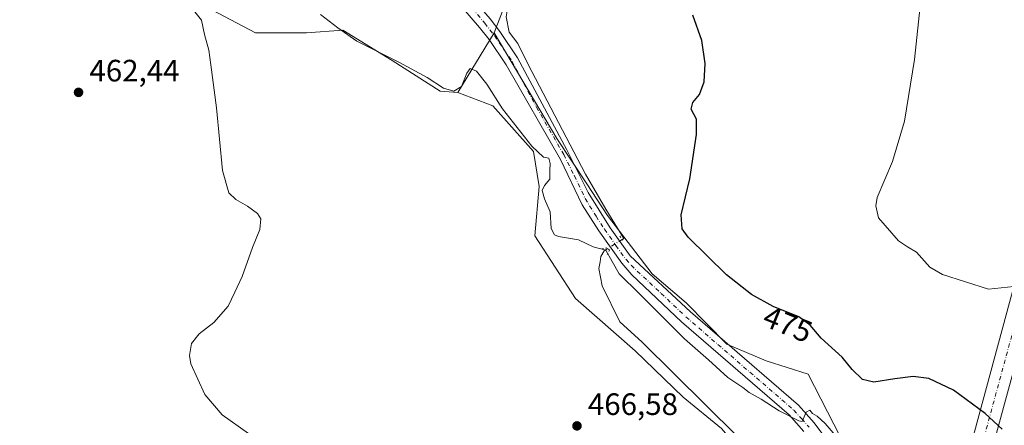
# Model space of a CAD drawing. Units: metres. Extents: x 645263 to 648733, y 4716073 to 4718459.
# Drawn here: x 647081 to 647400, y 4717649 to 4717780 of the extents above; entities that cross this region are included whole.
import ezdxf
from ezdxf.enums import TextEntityAlignment as Align

# ---------------------------------------------------------------- set-up
doc = ezdxf.new("R2010")
doc.units = ezdxf.units.M
doc.header["$MEASUREMENT"] = 0
doc.linetypes.add('DGN Style 4', pattern=[2.6384748266838614, 1.318413404963828, -0.6592067024819142, 0.001648016756204785, -0.6592067024819142])
doc.linetypes.add('DGN Style 5', pattern=[1.1536117293433497, 0.4944050268614355, -0.6592067024819142])
for name, color, linetype, lineweight in [('Arbolado forestal CxS', 92, 'Continuous', 0), ('Corriente artificial Cxs', 4, 'Continuous', 13), ('Corriente artificial eje', 142, 'DGN Style 4', 0), ('Corriente natural lineal', 142, 'Continuous', 13), ('Corriente natural lineal oculto', 9, 'DGN Style 4', 13), ('Cultivos herbáceos CxS', 92, 'Continuous', 0), ('Curva de nivel maestra', 30, 'Continuous', 30), ('Curva de nivel normal', 30, 'Continuous', 0), ('Matorral CxS', 135, 'Continuous', 0), ('Pastizal CxS', 92, 'Continuous', 0), ('Pista no pavimentada Cxs', 111, 'Continuous', 0), ('Pista no pavimentada eje', 91, 'DGN Style 4', 0), ('Puente lineal', 2, 'DGN Style 5', 0), ('Punto de cota en terreno', 7, 'Continuous', 0), ('Rótulo de curva de nivel directora', 7, 'Continuous', 0), ('Rótulo de punto de cota en terreno', 7, 'Continuous', 0)]:
    doc.layers.add(name, color=color, linetype=linetype, lineweight=lineweight)
doc.styles.add('Style-Arial', font='txt')

# ---------------------------------------------------------------- blocks, each defined once
blk = doc.blocks.new('*U12')
at = {"layer": 'Arbolado forestal CxS', "color": 92, "linetype": 'Continuous', "lineweight": 0}
blk.add_polyline3d([(647075.9923, 4717928.386299999, 481.5945999999968), (647102.3469000002, 4717903.433900001, 481.4275999999954), (647123.5247, 4717891.664100001, 481.2262999999948), (647139.5255000005, 4717878.9529, 480.599000000002), (647168.7043000003, 4717866.947699999, 480.7921000000061), (647179.0579000004, 4717854.2357, 480.1300000000047), (647190.8227000004, 4717842.936699999, 478.7927000000054), (647206.8246999999, 4717833.049500001, 477.9572000000044), (647217.1775000002, 4717828.8125, 477.1447000000044), (647229.4134999998, 4717830.225500001, 475.1701999999932), (647235.0617000004, 4717827.4005, 474.4992999999959), (647236.0022999998, 4717816.101500001, 473.8687999999966), (647237.4140999997, 4717806.214500001, 473.8521000000038), (647238.3539000005, 4717785.9713, 472.0362000000023), (647234.5887000002, 4717776.0843, 471.5048999999999), (647222.8224999999, 4717756.782099999, 469.735400000005), (647217.1765000002, 4717757.2521, 469.5092000000004), (647201.6445000004, 4717767.1393, 470.0764000000054), (647185.6438999996, 4717777.0263, 470.1123999999982), (647173.8799000002, 4717776.083500001, 468.8016999999964), (647157.4058999997, 4717776.0845, 466.7216999999946), (647127.2880999995, 4717792.090500001, 464.5369999999967), (647084.9326999999, 4717816.572699999, 462.8896999999997), (647022.8113000002, 4717856.3551, 460.532600000006)], dxfattribs=at)
blk = doc.blocks.new('*U13')
at = {"layer": 'Cultivos herbáceos CxS', "color": 92, "linetype": 'Continuous', "lineweight": 0}
blk.add_polyline3d([(646828.4188999999, 4718000.084100001, 465.4345999999932), (646841.1608999996, 4717990.619100001, 464.3537999999971), (646869.8652999997, 4717962.1757, 460.8524000000034), (646903.6369000003, 4717936.299500001, 459.6830999999948), (646944.4332999998, 4717901.5645, 458.2424000000028), (646999.2796999998, 4717869.066099999, 459.8084999999992), (647022.8113000002, 4717856.3551, 460.532600000006), (647084.9326999999, 4717816.572699999, 462.8896999999997), (647127.2880999995, 4717792.090500001, 464.5369999999967), (647157.4058999997, 4717776.0845, 466.7216999999946), (647173.8799000002, 4717776.083500001, 468.8016999999964), (647185.6438999996, 4717777.0263, 470.1123999999982), (647201.6445000004, 4717767.1393, 470.0764000000054), (647217.1765000002, 4717757.2521, 469.5092000000004), (647222.8224999999, 4717756.782099999, 469.735400000005), (647234.1173, 4717752.545100001, 469.4532999999938), (647247.2940999996, 4717737.7141, 469.7013000000007), (647249.1769000003, 4717726.414899999, 469.0451999999932), (647247.7647000002, 4717710.408100001, 468.0424999999959), (647260.9413000002, 4717690.163899999, 466.9524999999995), (647280.2370999996, 4717673.2159, 465.8334000000032), (647295.7666999997, 4717658.149700001, 465.4777000000031), (647308.1457000002, 4717648.020500001, 465.2814000000071)], dxfattribs=at)
blk = doc.blocks.new('*U23')
at = {"layer": 'Matorral CxS', "color": 135, "linetype": 'Continuous', "lineweight": 0}
blk.add_polyline3d([(647308.1457000002, 4717648.020500001, 465.2814000000071), (647295.7666999997, 4717658.149700001, 465.4777000000031), (647280.2370999996, 4717673.2159, 465.8334000000032), (647260.9413000002, 4717690.163899999, 466.9524999999995), (647247.7647000002, 4717710.408100001, 468.0424999999959), (647249.1769000003, 4717726.414899999, 469.0451999999932), (647247.2940999996, 4717737.7141, 469.7013000000007), (647234.1173, 4717752.545100001, 469.4532999999938), (647222.8224999999, 4717756.782099999, 469.735400000005), (647234.5887000002, 4717776.0843, 471.5048999999999), (647254.8240999999, 4717741.952099999, 470.7569999999978), (647264.5959000001, 4717727.217900001, 470.7963000000018), (647271.2956999998, 4717716.9999, 470.9729999999981), (647285.6854999998, 4717698.0987, 470.9655000000057), (647296.7093000002, 4717688.751700001, 471.2026000000042), (647309.9190999996, 4717675.3507, 470.9119999999967), (647322.5928999997, 4717669.919700001, 471.6875), (647336.2408999996, 4717665.682499999, 473.2200000000012), (647346.5944999997, 4717645.4385, 470.6794999999984)], dxfattribs=at)
blk = doc.blocks.new('5PATER')
at = {"layer": 'Pastizal CxS', "linetype": 'Continuous', "lineweight": 0}
h = blk.add_hatch(color=51, dxfattribs=at)
edge = h.paths.add_edge_path()
edge.add_ellipse((0, 0), major_axis=(-0.1095731443231308, -0.1110710700762829), ratio=0.9994222409660322, start_angle=0, end_angle=360)

msp = doc.modelspace()

# ---------------------------------------------------------------- linework, layer by layer
at = {"layer": 'Arbolado forestal CxS', "color": 92, "linetype": 'Continuous', "lineweight": 0, "extrusion": (-0.04061849364028758, -0.06663377198663371, 0.9969503891394133), "elevation": -340182.8429165888, "flags": 128}
msp.add_lwpolyline([(-1902936.666391652, 4351945.736542103), (-1902936.666391652, 4351923.061676776)], dxfattribs=at)
at = {"layer": 'Arbolado forestal CxS', "color": 92, "linetype": 'Continuous', "lineweight": 0}
for points in [[(647222.8224999999, 4717756.782099999, 469.735400000005), (647217.1765000002, 4717757.2521, 469.5092000000004), (647201.6445000004, 4717767.1393, 470.0764000000054), (647185.6438999996, 4717777.0263, 470.1123999999982), (647173.8799000002, 4717776.083500001, 468.8016999999964), (647157.4058999997, 4717776.0845, 466.7216999999946), (647127.2880999995, 4717792.090500001, 464.5369999999967), (647084.9326999999, 4717816.572699999, 462.8896999999997), (647022.8113000002, 4717856.3551, 460.532600000006), (646999.2796999998, 4717869.066099999, 459.8084999999992), (646944.4332999998, 4717901.5645, 458.2424000000028), (646903.6369000003, 4717936.299500001, 459.6830999999948), (646869.8652999997, 4717962.1757, 460.8524000000034), (646841.1608999996, 4717990.619100001, 464.3537999999971), (646828.4188999999, 4718000.084100001, 465.4345999999932), (646819.0330999997, 4718010.540899999, 466.8368999999948), (646796.9143000003, 4718021.369100001, 464.6068999999989), (646773.8537, 4718032.668299999, 462.7651000000042), (646746.5576999999, 4718046.792300001, 460.9609000000055), (646726.7918999996, 4718054.3255, 459.3616999999941), (646717.8501000004, 4718053.383300001, 458.3983000000007), (646684.2786999998, 4718080.7313, 458.3024000000005), (646645.7761000004, 4718102.293299999, 454.8552999999956), (646588.7918999996, 4718123.8551, 450.0568000000058)], [(646986.1047, 4717998.535700001, 476.8755999999995), (647006.3413000006, 4717976.878500001, 479.9279999999999), (647021.4011000004, 4717963.6965, 479.651199999993), (647051.0497000003, 4717950.043299999, 481.1971999999951), (647075.9923, 4717928.386299999, 481.5945999999968), (647102.3469000002, 4717903.433900001, 481.4275999999954), (647123.5247, 4717891.664100001, 481.2262999999948), (647139.5255000005, 4717878.9529, 480.599000000002), (647168.7043000003, 4717866.947699999, 480.7921000000061), (647179.0579000004, 4717854.2357, 480.1300000000047), (647190.8227000004, 4717842.936699999, 478.7927000000054), (647206.8246999999, 4717833.049500001, 477.9572000000044), (647217.1775000002, 4717828.8125, 477.1447000000044), (647229.4134999998, 4717830.225500001, 475.1701999999932), (647235.0617000004, 4717827.4005, 474.4992999999959), (647236.0022999998, 4717816.101500001, 473.8687999999966), (647237.4140999997, 4717806.214500001, 473.8521000000038), (647238.3539000005, 4717785.9713, 472.0362000000023), (647234.5887000002, 4717776.0843, 471.5048999999999)]]:
    msp.add_polyline3d(points, dxfattribs=at)
at = {"layer": 'Corriente artificial Cxs', "color": 4, "linetype": 'Continuous', "lineweight": 13, "extrusion": (-0.03533645973896667, -0.1306176900992473, 0.9908028833457508), "elevation": -638620.5750469841, "flags": 128}
msp.add_lwpolyline([(-607068.5670736717, 4679565.986902937), (-607068.5670736716, 4680455.177696727)], dxfattribs=at)
at = {"layer": 'Corriente artificial Cxs', "color": 4, "linetype": 'Continuous', "lineweight": 13, "extrusion": (0.9645207358796044, -0.2639788111779162, 0.003864881286721941), "elevation": -620928.9877595521, "flags": 128}
msp.add_lwpolyline([(4722020.89977245, 2980.658786766431), (4721137.171545238, 2857.323065611206), (4721137.159222617, 2857.308865505161)], dxfattribs=at)
at = {"layer": 'Corriente artificial Cxs', "color": 4, "linetype": 'Continuous', "lineweight": 13}
msp.add_polyline3d([(647379.9472000003, 4717583.708100001, 457.4707000000053), (647379.9401000004, 4717583.710100001, 457.469299999997), (647377.0094999997, 4717584.563800001, 457.5124000000069), (647376.6760999998, 4717584.658399999, 457.7511999999988), (647373.4156, 4717585.5833, 459.6613999999972), (647373.3995000003, 4717585.588099999, 459.6690999999992), (647603.4722999996, 4718436.029100001, 579.988200000007), (647612.7779000001, 4718436.226399999, 580.8196999999927), (647379.9504000006, 4717583.720000001, 457.4848999999958)], close=True, dxfattribs=at)
at = {"layer": 'Corriente artificial eje', "color": 142, "linetype": 'DGN Style 4', "lineweight": 0, "extrusion": (-0.03615183069467007, -0.1329676955557794, 0.9904608205658665), "elevation": -650236.8281624201, "flags": 128}
msp.add_lwpolyline([(-613007.420532279, 4678081.889072475), (-613007.4205322791, 4677191.010445844)], dxfattribs=at)
at = {"layer": 'Corriente natural lineal', "color": 142, "linetype": 'Continuous', "lineweight": 13}
for points in [[(647236.1217999998, 4717817.950099999, 473.928700000004), (647236.9700999996, 4717813.050100001, 473.1677000000054), (647238.9200999998, 4717806.670100001, 473.4689999999973), (647240.8201000001, 4717799.370100001, 472.8120000000054), (647241.2901, 4717796.7301, 472.5834999999934), (647241.3300999999, 4717794.290100001, 472.4674999999989), (647239.7801000001, 4717789.130100001, 472.2427000000025), (647238.4981000006, 4717781.261499999, 471.6494999999995), (647239.4901999999, 4717776.366699999, 471.4986999999965), (647242.2154999999, 4717772.657299999, 471.3974000000017), (647245.5100999996, 4717766.0351, 471.3591000000015), (647264.1414999999, 4717730.4213, 470.8742999999959), (647270.7032000005, 4717718.9912, 471.005799999999), (647276.5240000002, 4717709.572000001, 470.9649000000064), (647276.0417999999, 4717709.266600001, 470.9002999999939)], [(647271.3470000002, 4717706.293299999, 470.2038999999932), (647270.1739999996, 4717705.5504, 469.8690999999963), (647269.1157000001, 4717703.7512, 469.2216000000044), (647268.9040000001, 4717701.952, 468.6965999999957), (647268.5124000004, 4717699.8803, 468.0798999999971), (647269.5045999996, 4717694.257900001, 467.4190999999992), (647275.3000999996, 4717682.610099999, 466.7750999999989), (647282.5100999996, 4717675.9901, 466.0913), (647313.3601000002, 4717645.5001, 465.2212), (647318.9401000004, 4717639.390100001, 465.1202999999951), (647320.4200999998, 4717636.9101, 465.0436999999947), (647322.3000999996, 4717630.5001, 464.9422999999952), (647323.5601000005, 4717618.2301, 464.7856999999931), (647325.3201000001, 4717611.9001, 464.5430999999954), (647331.1001000004, 4717598.100099999, 464.0433000000049), (647331.3901000004, 4717596.5101, 463.9907999999996), (647331.5843000002, 4717595.4691, 463.9850000000006)]]:
    msp.add_polyline3d(points, dxfattribs=at)
at = {"layer": 'Corriente natural lineal oculto', "color": 9, "linetype": 'DGN Style 4', "lineweight": 13, "extrusion": (-0.1050489194845685, -0.06652934148475924, 0.9922391703801704), "elevation": -381394.4938997793, "flags": 128}
msp.add_lwpolyline([(-3639318.624897729, 3047235.699235345), (-3639318.624897729, 3047230.098643154)], dxfattribs=at)
at = {"layer": 'Cultivos herbáceos CxS', "color": 92, "linetype": 'Continuous', "lineweight": 0}
for points in [[(647222.8224999999, 4717756.782099999, 469.735400000005), (647217.1765000002, 4717757.2521, 469.5092000000004), (647201.6445000004, 4717767.1393, 470.0764000000054), (647185.6438999996, 4717777.0263, 470.1123999999982), (647173.8799000002, 4717776.083500001, 468.8016999999964), (647157.4058999997, 4717776.0845, 466.7216999999946), (647127.2880999995, 4717792.090500001, 464.5369999999967), (647084.9326999999, 4717816.572699999, 462.8896999999997), (647022.8113000002, 4717856.3551, 460.532600000006), (646999.2796999998, 4717869.066099999, 459.8084999999992), (646944.4332999998, 4717901.5645, 458.2424000000028), (646903.6369000003, 4717936.299500001, 459.6830999999948), (646869.8652999997, 4717962.1757, 460.8524000000034), (646841.1608999996, 4717990.619100001, 464.3537999999971), (646828.4188999999, 4718000.084100001, 465.4345999999932), (646819.0330999997, 4718010.540899999, 466.8368999999948), (646796.9143000003, 4718021.369100001, 464.6068999999989), (646773.8537, 4718032.668299999, 462.7651000000042), (646746.5576999999, 4718046.792300001, 460.9609000000055), (646726.7918999996, 4718054.3255, 459.3616999999941), (646717.8501000004, 4718053.383300001, 458.3983000000007), (646684.2786999998, 4718080.7313, 458.3024000000005), (646645.7761000004, 4718102.293299999, 454.8552999999956), (646588.7918999996, 4718123.8551, 450.0568000000058)], [(646986.1047, 4717998.535700001, 476.8755999999995), (647006.3413000006, 4717976.878500001, 479.9279999999999), (647021.4011000004, 4717963.6965, 479.651199999993), (647051.0497000003, 4717950.043299999, 481.1971999999951), (647075.9923, 4717928.386299999, 481.5945999999968), (647102.3469000002, 4717903.433900001, 481.4275999999954), (647123.5247, 4717891.664100001, 481.2262999999948), (647139.5255000005, 4717878.9529, 480.599000000002), (647168.7043000003, 4717866.947699999, 480.7921000000061), (647179.0579000004, 4717854.2357, 480.1300000000047), (647190.8227000004, 4717842.936699999, 478.7927000000054), (647206.8246999999, 4717833.049500001, 477.9572000000044), (647217.1775000002, 4717828.8125, 477.1447000000044), (647229.4134999998, 4717830.225500001, 475.1701999999932), (647235.0617000004, 4717827.4005, 474.4992999999959), (647236.0022999998, 4717816.101500001, 473.8687999999966), (647237.4140999997, 4717806.214500001, 473.8521000000038), (647238.3539000005, 4717785.9713, 472.0362000000023), (647234.5887000002, 4717776.0843, 471.5048999999999)], [(647346.5944999997, 4717645.4385, 470.6794999999984), (647336.2408999996, 4717665.682499999, 473.2200000000012), (647322.5928999997, 4717669.919700001, 471.6875), (647309.9190999996, 4717675.3507, 470.9119999999967), (647296.7093000002, 4717688.751700001, 471.2026000000042), (647285.6854999998, 4717698.0987, 470.9655000000057), (647271.2956999998, 4717716.9999, 470.9729999999981), (647264.5959000001, 4717727.217900001, 470.7963000000018), (647254.8240999999, 4717741.952099999, 470.7569999999978), (647234.5887000002, 4717776.0843, 471.5048999999999), (647238.3539000005, 4717785.9713, 472.0362000000023), (647237.4140999997, 4717806.214500001, 473.8521000000038), (647236.0022999998, 4717816.101500001, 473.8687999999966), (647235.0617000004, 4717827.4005, 474.4992999999959), (647229.4134999998, 4717830.225500001, 475.1701999999932), (647217.1775000002, 4717828.8125, 477.1447000000044), (647206.8246999999, 4717833.049500001, 477.9572000000044), (647190.8227000004, 4717842.936699999, 478.7927000000054), (647179.0579000004, 4717854.2357, 480.1300000000047), (647168.7043000003, 4717866.947699999, 480.7921000000061), (647139.5255000005, 4717878.9529, 480.599000000002), (647123.5247, 4717891.664100001, 481.2262999999948), (647102.3469000002, 4717903.433900001, 481.4275999999954), (647075.9923, 4717928.386299999, 481.5945999999968)], [(647234.5887000002, 4717776.0843, 471.5048999999999), (647254.8240999999, 4717741.952099999, 470.7569999999978), (647264.5959000001, 4717727.217900001, 470.7963000000018), (647271.2956999998, 4717716.9999, 470.9729999999981), (647285.6854999998, 4717698.0987, 470.9655000000057), (647296.7093000002, 4717688.751700001, 471.2026000000042), (647309.9190999996, 4717675.3507, 470.9119999999967), (647322.5928999997, 4717669.919700001, 471.6875), (647336.2408999996, 4717665.682499999, 473.2200000000012), (647346.5944999997, 4717645.4385, 470.6794999999984), (647383.0670999996, 4717621.3235, 472.3377000000037), (647387.5380999995, 4717618.3673, 472.6267999999982), (647389.3216000004, 4717618.0329, 472.787599999996), (647402.5979000004, 4717615.543299999, 473.985400000005)], [(647222.8224999999, 4717756.782099999, 469.735400000005), (647234.1173, 4717752.545100001, 469.4532999999938), (647247.2940999996, 4717737.7141, 469.7013000000007), (647249.1769000003, 4717726.414899999, 469.0451999999932), (647247.7647000002, 4717710.408100001, 468.0424999999959), (647260.9413000002, 4717690.163899999, 466.9524999999995), (647280.2370999996, 4717673.2159, 465.8334000000032), (647295.7666999997, 4717658.149700001, 465.4777000000031), (647308.1457000002, 4717648.020500001, 465.2814000000071), (647316.9445000002, 4717637.9057, 464.8362999999954), (647322.1209000006, 4717608.245300001, 464.6723000000056), (647322.5915000001, 4717586.824300001, 464.2212)]]:
    msp.add_polyline3d(points, dxfattribs=at)
at = {"layer": 'Curva de nivel maestra', "color": 30, "linetype": 'Continuous', "lineweight": 30, "elevation": 475, "flags": 128}
msp.add_lwpolyline([(647399.0300000003, 4717647.870100001), (647393.4500000002, 4717652.9301), (647383.2400000002, 4717660.460100001), (647375.2100000001, 4717664.2601), (647370.2100000001, 4717664.880100001), (647364.2100000001, 4717664.1601), (647357.4600000001, 4717663.0101), (647353.8200000003, 4717663.940099999), (647350.4400000004, 4717667.200099999), (647347.2400000002, 4717671.140100001), (647340.4100000003, 4717677.290100001), (647336.8799999999, 4717681.540100001), (647333.2100000001, 4717684.1501), (647324.8799999999, 4717687.540100001), (647317.8899999997, 4717691.370100001), (647309.8200000003, 4717697.770099999), (647297.4299999997, 4717709.9301), (647295.4199999999, 4717712.710100001), (647295.0700000003, 4717717.220100001), (647297.8799999999, 4717728.870100001), (647300.0599999997, 4717743.200099999), (647300.0599999997, 4717748.200099999), (647298.3600000005, 4717751.440099999), (647298.8799999999, 4717753.530099999), (647301.0800000001, 4717756.140100001), (647302.5599999997, 4717760.3101), (647302.9000000004, 4717766.1501), (647301.7599999999, 4717773.640100001), (647298.8399999999, 4717781.8201)], dxfattribs=at)
at = {"layer": 'Curva de nivel normal', "color": 30, "linetype": 'Continuous', "lineweight": 0, "flags": 128}
for points, elevation in [([(647155.0800000001, 4717646.450099999), (647146.5800000001, 4717652.4301), (647141.0099999999, 4717659.0101), (647136.4299999997, 4717668.940099999), (647136.0099999999, 4717671.700099999), (647136.6699999999, 4717675.5701), (647139.1100000005, 4717678.690099999), (647143.8300000001, 4717682.3101), (647148.5700000003, 4717687.610099999), (647150.7100000001, 4717692.170100001), (647153.0099999999, 4717697.280099999), (647156.3799999999, 4717706.6501), (647158.79, 4717712.4301), (647159.0999999996, 4717715.960100001), (647158.0499999998, 4717717.620100001), (647154.7599999999, 4717720.0101), (647150.9800000006, 4717722.1601), (647148.6900000004, 4717724.380100001), (647146.6399999997, 4717731.5601), (647144.7300000006, 4717751.850099999), (647142.9000000004, 4717765.8101), (647142.2400000002, 4717770.550100001), (647140.8600000005, 4717775.540100001), (647139.8399999999, 4717780.190099999), (647135.7199999997, 4717785.4801)], 465), ([(647402.7199999997, 4717693.9901), (647394.54, 4717693.1501), (647379.7100000001, 4717697.920100001), (647375.5899999999, 4717700.3101), (647371.3099999997, 4717705.090100001), (647368.3700000001, 4717706.8201), (647365.3899999997, 4717708.8301), (647359.0199999996, 4717716.2301), (647358.0599999997, 4717720.170100001), (647358.5499999998, 4717722.860099999), (647363.4800000006, 4717734.450099999), (647367.3700000001, 4717747.520099999), (647370.6299999999, 4717767.5101), (647372.6299999999, 4717786.860099999)], 480), ([(647346.7599999999, 4717643.780099999), (647341.6900000004, 4717649.700099999), (647339.0800000001, 4717652.0801), (647337.5800000001, 4717652.920100001), (647336.7400000002, 4717653.940099999), (647335.5999999996, 4717653.380100001), (647334.3200000003, 4717650.270099999), (647333.2400000002, 4717650.5801), (647326.8600000005, 4717653.8201), (647321.04, 4717657.530099999), (647317.0999999996, 4717659.720100001), (647315.0199999996, 4717661.340100001), (647310.2599999999, 4717664.590100001), (647303.9299999997, 4717670.3101), (647296.1500000004, 4717677.050100001), (647281.5999999996, 4717691.6501), (647275.0800000001, 4717698.0701), (647272.7400000002, 4717702.0601), (647270.7000000002, 4717705.7601), (647266.6699999999, 4717706.880100001), (647261.8399999999, 4717709.0801), (647255.4199999999, 4717710.1801), (647254.1200000001, 4717710.700099999), (647253.0499999998, 4717712.7401), (647252.7000000002, 4717718.1501), (647250.8899999997, 4717722.4001), (647250.1299999999, 4717725.050100001), (647250.8899999997, 4717726.7501), (647252.6200000001, 4717728.7401), (647252.5700000003, 4717731.5101), (647252.7199999997, 4717733.840100001), (647252.2699999996, 4717735.5001), (647250.5499999998, 4717735.9101), (647246.7599999999, 4717739.4301), (647237.3399999999, 4717751.550100001), (647232.2100000001, 4717759.5001), (647228.8399999999, 4717763.7601), (647226.79, 4717764.5801), (647225.7400000002, 4717763.020099999), (647224.0199999996, 4717758.710100001), (647221.54, 4717757.200099999), (647218.1900000004, 4717758.1801), (647212.9100000003, 4717761.710100001), (647203.9800000006, 4717766.5001), (647190.1100000005, 4717773.4101), (647184.0499999998, 4717777.700099999), (647178.3899999997, 4717782.030099999)], 469.9999999999999)]:
    msp.add_lwpolyline(points, dxfattribs=dict(at, elevation=elevation))
at = {"layer": 'Matorral CxS', "color": 135, "linetype": 'Continuous', "lineweight": 0, "extrusion": (-0.04061849364028758, -0.06663377198663371, 0.9969503891394133), "elevation": -340182.8429165888, "flags": 128}
msp.add_lwpolyline([(-1902936.666391652, 4351945.736542103), (-1902936.666391652, 4351923.061676776)], dxfattribs=at)
at = {"layer": 'Matorral CxS', "color": 135, "linetype": 'Continuous', "lineweight": 0}
for points in [[(647234.5887000002, 4717776.0843, 471.5048999999999), (647254.8240999999, 4717741.952099999, 470.7569999999978), (647264.5959000001, 4717727.217900001, 470.7963000000018), (647271.2956999998, 4717716.9999, 470.9729999999981), (647285.6854999998, 4717698.0987, 470.9655000000057), (647296.7093000002, 4717688.751700001, 471.2026000000042), (647309.9190999996, 4717675.3507, 470.9119999999967), (647322.5928999997, 4717669.919700001, 471.6875), (647336.2408999996, 4717665.682499999, 473.2200000000012), (647346.5944999997, 4717645.4385, 470.6794999999984), (647383.0670999996, 4717621.3235, 472.3377000000037), (647387.5380999995, 4717618.3673, 472.6267999999982), (647389.3216000004, 4717618.0329, 472.787599999996), (647402.5979000004, 4717615.543299999, 473.985400000005)], [(647222.8224999999, 4717756.782099999, 469.735400000005), (647234.1173, 4717752.545100001, 469.4532999999938), (647247.2940999996, 4717737.7141, 469.7013000000007), (647249.1769000003, 4717726.414899999, 469.0451999999932), (647247.7647000002, 4717710.408100001, 468.0424999999959), (647260.9413000002, 4717690.163899999, 466.9524999999995), (647280.2370999996, 4717673.2159, 465.8334000000032), (647295.7666999997, 4717658.149700001, 465.4777000000031), (647308.1457000002, 4717648.020500001, 465.2814000000071), (647316.9445000002, 4717637.9057, 464.8362999999954), (647322.1209000006, 4717608.245300001, 464.6723000000056), (647322.5915000001, 4717586.824300001, 464.2212)]]:
    msp.add_polyline3d(points, dxfattribs=at)
at = {"layer": 'Pista no pavimentada Cxs', "color": 111, "linetype": 'Continuous', "lineweight": 0}
for points in [[(647051.0201000003, 4717925.6801, 478.2262000000047), (647093.3101000005, 4717899.3101, 480.1793999999937), (647104.3901000004, 4717892.700099999, 480.0108999999939), (647116.1700999998, 4717886.090100001, 480.9513000000007), (647132.9501, 4717875.390100001, 480.3019999999961), (647139.6801000005, 4717870.190099999, 479.5914000000049), (647147.1501000002, 4717863.100099999, 478.5633999999991), (647157.0100999996, 4717852.9101, 477.6107000000048), (647180.9200999998, 4717830.530099999, 475.3705999999948), (647188.2701000003, 4717823.940099999, 474.664499999999), (647211.6700999998, 4717804.1601, 473.7608000000037), (647223.6700999998, 4717791.840100001, 472.7465999999986), (647233.2600999996, 4717780.6501, 471.9357000000019), (647236.4700999996, 4717776.5001, 471.7062000000006), (647242.1901000004, 4717768.0801, 471.4323000000004), (647258.1101000002, 4717738.300100001, 471.0706999999966), (647265.0701000001, 4717724.460100001, 471.0656000000017), (647272.1300999997, 4717713.030099999, 470.9551999999967), (647278.6501000002, 4717703.9901, 470.9437999999937), (647298.1401000004, 4717685.790100001, 471.1328999999969), (647333.1001000004, 4717655.5601, 470.8925000000018), (647338.1901000004, 4717649.850099999, 470.2722000000067), (647343.8000999996, 4717642.3301, 469.8087999999989)], [(647051.0201000003, 4717925.6801, 478.2262000000047), (647093.3101000005, 4717899.3101, 480.1793999999937), (647104.3901000004, 4717892.700099999, 480.0108999999939), (647116.1700999998, 4717886.090100001, 480.9513000000007), (647132.9501, 4717875.390100001, 480.3019999999961), (647139.6801000005, 4717870.190099999, 479.5914000000049), (647147.1501000002, 4717863.100099999, 478.5633999999991), (647157.0100999996, 4717852.9101, 477.6107000000048), (647180.9200999998, 4717830.530099999, 475.3705999999948), (647188.2701000003, 4717823.940099999, 474.664499999999), (647211.6700999998, 4717804.1601, 473.7608000000037), (647223.6700999998, 4717791.840100001, 472.7465999999986), (647233.2600999996, 4717780.6501, 471.9357000000019), (647236.4700999996, 4717776.5001, 471.7062000000006), (647242.1901000004, 4717768.0801, 471.4323000000004), (647258.1101000002, 4717738.300100001, 471.0706999999966), (647265.0701000001, 4717724.460100001, 471.0656000000017), (647272.1300999997, 4717713.030099999, 470.9551999999967), (647278.6501000002, 4717703.9901, 470.9437999999937), (647298.1401000004, 4717685.790100001, 471.1328999999969), (647333.1001000004, 4717655.5601, 470.8925000000018), (647338.1901000004, 4717649.850099999, 470.2722000000067), (647343.8000999996, 4717642.3301, 469.8087999999989)], [(647334.7901, 4717647.0801, 469.6898999999976), (647330.0201000003, 4717652.440099999, 469.8804999999993), (647295.2001, 4717682.550100001, 470.7118999999948), (647279.1700999998, 4717697.780099999, 470.7099000000017), (647275.8701, 4717701.530099999, 470.7725000000065), (647268.4700999996, 4717712.0601, 471.0497000000032), (647263.0401, 4717720.450099999, 470.9903000000049), (647256.1101000002, 4717735.110099999, 471.9551000000066), (647238.4801000003, 4717765.7601, 471.4712), (647232.9301000005, 4717773.9301, 471.5464999999967), (647229.8701, 4717777.880100001, 471.7195999999968), (647220.4401000004, 4717788.880100001, 472.3855999999942), (647208.6801000005, 4717800.950099999, 473.0075999999972), (647185.4001000002, 4717820.640100001, 475.1128999999929), (647177.9600999998, 4717827.300100001, 475.3873000000021), (647153.9401000004, 4717849.790100001, 477.6956999999966), (647144.0701000001, 4717859.9901, 480.478099999993), (647136.8300999999, 4717866.860099999, 480.7041000000027), (647130.4301000005, 4717871.800100001, 481.7158999999957), (647113.9200999998, 4717882.3301, 482.3383000000031), (647102.2001, 4717888.9101, 482.3157999999967), (647091.0000999998, 4717895.590100001, 481.7029000000039), (647051.7600999996, 4717920.9001, 479.3366999999998)], [(647334.7901, 4717647.0801, 469.6898999999976), (647330.0201000003, 4717652.440099999, 469.8804999999993), (647295.2001, 4717682.550100001, 470.7118999999948), (647279.1700999998, 4717697.780099999, 470.7099000000017), (647275.8701, 4717701.530099999, 470.7725000000065), (647268.4700999996, 4717712.0601, 471.0497000000032), (647263.0401, 4717720.450099999, 470.9903000000049), (647256.1101000002, 4717735.110099999, 471.9551000000066), (647238.4801000003, 4717765.7601, 471.4712), (647232.9301000005, 4717773.9301, 471.5464999999967), (647229.8701, 4717777.880100001, 471.7195999999968), (647220.4401000004, 4717788.880100001, 472.3855999999942), (647208.6801000005, 4717800.950099999, 473.0075999999972), (647185.4001000002, 4717820.640100001, 475.1128999999929), (647177.9600999998, 4717827.300100001, 475.3873000000021), (647153.9401000004, 4717849.790100001, 477.6956999999966), (647144.0701000001, 4717859.9901, 480.478099999993), (647136.8300999999, 4717866.860099999, 480.7041000000027), (647130.4301000005, 4717871.800100001, 481.7158999999957), (647113.9200999998, 4717882.3301, 482.3383000000031), (647102.2001, 4717888.9101, 482.3157999999967), (647091.0000999998, 4717895.590100001, 481.7029000000039), (647051.7600999996, 4717920.9001, 479.3366999999998)]]:
    msp.add_polyline3d(points, dxfattribs=at)
at = {"layer": 'Pista no pavimentada eje', "color": 91, "linetype": 'DGN Style 4', "lineweight": 0}
msp.add_polyline3d([(647222.0551000005, 4717790.360099999, 472.4499000000069), (647231.5651000004, 4717779.265100001, 471.8267999999953), (647234.7001, 4717775.215100001, 471.6345000000001), (647240.3350999998, 4717766.920100001, 471.4113000000071), (647248.2950999998, 4717752.030099999, 471.3133999999991), (647257.1101000002, 4717736.7051, 471.2578999999969), (647260.5900999998, 4717729.7851, 471.3812000000034), (647264.0551000005, 4717722.4551, 470.8929000000062), (647267.5850999998, 4717716.7401, 470.8374999999942), (647270.3000999996, 4717712.545100001, 470.9673000000039), (647274.0000999998, 4717707.280099999, 470.8191999999981), (647277.2600999996, 4717702.7601, 470.8041999999987), (647278.9101, 4717700.8851, 470.8062000000064), (647288.6551000001, 4717691.7851, 470.8819999999978), (647296.6700999998, 4717684.170100001, 470.8859999999986), (647331.5601000005, 4717654.0001, 470.2743000000046), (647334.1051000003, 4717651.145099999, 470.0752999999968), (647336.4901000002, 4717648.465100001, 469.9351000000024)], dxfattribs=at)
at = {"layer": 'Puente lineal', "color": 2, "linetype": 'DGN Style 5', "lineweight": 0, "extrusion": (0.01933348925679193, -0.02719795944755763, 0.9994430885223264), "elevation": -115327.1398143424, "flags": 128}
msp.add_lwpolyline([(3260908.704246861, 3468274.813144511), (3260908.704246861, 3468272.775345698)], dxfattribs=at)
at = {"layer": 'Puente lineal', "color": 2, "linetype": 'DGN Style 5', "lineweight": 0}
msp.add_polyline3d([(647271.1700999998, 4717704.350099999, 470.9026000000013), (647271.9001000002, 4717705.7601, 470.8252000000066), (647271.0701000001, 4717706.5601, 470.9529000000039), (647269.1201, 4717706.1801, 471.2189000000071)], dxfattribs=at)

# ---------------------------------------------------------------- block references
at = {"layer": 'Arbolado forestal CxS', "color": 92, "linetype": 'Continuous', "lineweight": 0}
msp.add_blockref('*U12', (0, 0), dxfattribs=at)
at = {"layer": 'Cultivos herbáceos CxS', "color": 92, "linetype": 'Continuous', "lineweight": 0}
msp.add_blockref('*U13', (0, 0), dxfattribs=at)
at = {"layer": 'Matorral CxS', "color": 135, "linetype": 'Continuous', "lineweight": 0}
msp.add_blockref('*U23', (0, 0), dxfattribs=at)
at = {"layer": 'Punto de cota en terreno', "color": 7, "linetype": 'Continuous', "lineweight": 0, "xscale": 10, "yscale": 10, "zscale": 10}
for p in [(647100.0999999996, 4717756.850000001, 462.4400000000023), (647261.4000000004, 4717648.890000001, 466.5800000000018)]:
    msp.add_blockref('5PATER', p, dxfattribs=at)

# ---------------------------------------------------------------- texts
at = {"layer": 'Rótulo de curva de nivel directora', "color": 7, "linetype": 'Continuous', "lineweight": 0, "style": 'Style-Arial'}
msp.add_text('475', height=7.000000000000002, rotation=337.8554390078922, dxfattribs=at).set_placement((647329.610732486, 4717681.809871163), align=Align.MIDDLE_CENTER)
at = {"layer": 'Rótulo de punto de cota en terreno', "color": 7, "linetype": 'Continuous', "lineweight": 0, "style": 'Style-Arial'}
for s, p in [('462,44', (647103.6277999999, 4717760.377800001)), ('466,58', (647264.9277999997, 4717652.4178))]:
    msp.add_text(s, height=7.000000000000002, dxfattribs=at).set_placement(p)

doc.saveas('drawing.dxf')
